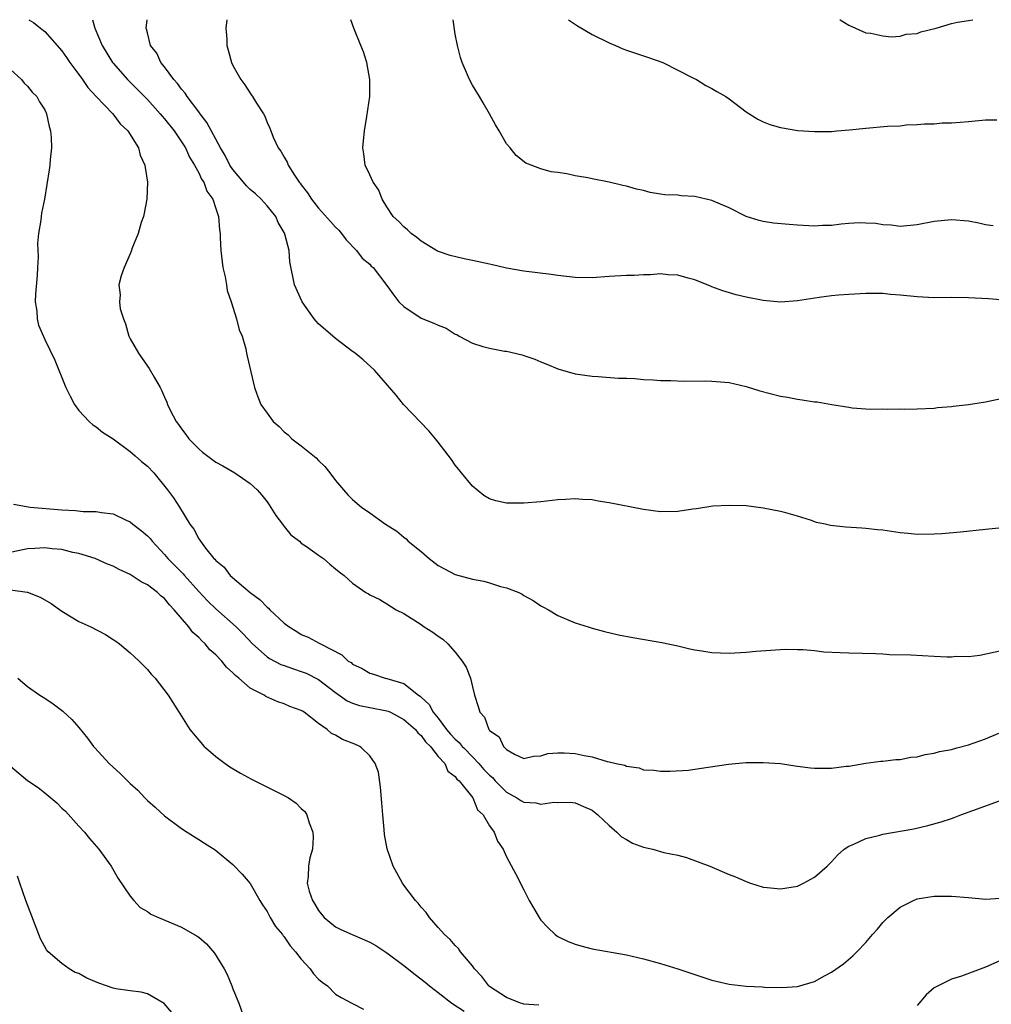
# Model space of a CAD drawing. Units: inches. Extents: x 2571000 to 2574000, y 1500000 to 1503000.
# Drawn here: x 2572608 to 2572722, y 1502885 to 1503000 of the extents above; entities that cross this region are included whole.
import ezdxf

# ---------------------------------------------------------------- set-up
doc = ezdxf.new("R2010")
doc.units = ezdxf.units.IN
doc.header["$MEASUREMENT"] = 0
doc.layers.add('LD25711500_10ft', color=60, linetype='Continuous')

msp = doc.modelspace()

# ---------------------------------------------------------------- linework, layer by layer
at = {"layer": 'LD25711500_10ft'}
for points, elevation in [([(2572609.15, 1503000), (2572609.68, 1502999.68), (2572610.5, 1502999), (2572611, 1502998.63), (2572613, 1502996.35), (2572613.56, 1502995.56), (2572613.94, 1502995), (2572615, 1502993.6), (2572615.43, 1502993), (2572616.06, 1502992.06), (2572617.02, 1502991.02), (2572618.96, 1502989), (2572619.83, 1502987.83), (2572620.7, 1502987), (2572621.95, 1502985), (2572622.15, 1502984.15), (2572622.72, 1502983), (2572622.73, 1502982.73), (2572623.01, 1502981), (2572622.93, 1502979), (2572622.64, 1502977.36), (2572622.54, 1502977), (2572622.27, 1502976.27), (2572621.92, 1502975), (2572621.2, 1502973.2), (2572621.14, 1502973), (2572621, 1502972.63), (2572620.28, 1502971), (2572619.95, 1502970.05), (2572619.68, 1502969), (2572619.84, 1502967.84), (2572619.74, 1502967), (2572619.83, 1502966.17), (2572620.2, 1502965), (2572620.45, 1502964.45), (2572620.84, 1502963), (2572621, 1502962.67), (2572621.97, 1502961), (2572623, 1502959.48), (2572623.22, 1502959.22), (2572623.79, 1502958.21), (2572624.5, 1502957), (2572624.66, 1502956.66), (2572625, 1502955.85), (2572625.26, 1502955.26), (2572625.35, 1502955), (2572625.68, 1502954.32), (2572626.38, 1502953), (2572626.66, 1502952.66), (2572627, 1502952.16), (2572627.5, 1502951.5), (2572627.83, 1502951), (2572629, 1502949.8), (2572629.44, 1502949.44), (2572631, 1502948.26), (2572631.81, 1502947.81), (2572633.21, 1502947), (2572635, 1502945.77), (2572635.83, 1502945), (2572636.38, 1502944.38), (2572637, 1502943.61), (2572637.25, 1502943.25), (2572638.01, 1502942.01), (2572638.8, 1502941), (2572638.87, 1502940.87), (2572639, 1502940.74), (2572639.76, 1502939.76), (2572640.78, 1502939), (2572641, 1502938.8), (2572641.6, 1502938.4), (2572643, 1502937.38), (2572643.61, 1502937), (2572644.32, 1502936.32), (2572645, 1502935.79), (2572645.41, 1502935.41), (2572646, 1502935), (2572647, 1502934.09), (2572648.54, 1502933), (2572648.84, 1502932.84), (2572649, 1502932.73), (2572650.19, 1502932.19), (2572651, 1502931.69), (2572652.08, 1502931), (2572653, 1502930.55), (2572655, 1502929.25), (2572655.37, 1502929), (2572656.39, 1502928.39), (2572657, 1502927.89), (2572657.54, 1502927.54), (2572658.12, 1502927), (2572659, 1502926.02), (2572659.81, 1502925), (2572660.26, 1502924.26), (2572660.76, 1502923), (2572661, 1502921.98), (2572661.26, 1502921), (2572661.69, 1502919.69), (2572661.85, 1502919), (2572662.42, 1502918.42), (2572662.91, 1502917), (2572662.96, 1502916.96), (2572663, 1502916.89), (2572664.14, 1502916.14), (2572664.65, 1502915), (2572664.81, 1502914.83), (2572665, 1502914.64), (2572665.91, 1502914.09), (2572667, 1502913.6), (2572668.14, 1502913.86), (2572669, 1502913.9), (2572669.83, 1502914.17), (2572671, 1502914.26), (2572671.74, 1502914.26), (2572673, 1502914.2), (2572674.06, 1502913.94), (2572675, 1502913.79), (2572676.76, 1502913.24), (2572677, 1502913.2), (2572677.8, 1502913), (2572678.81, 1502912.81), (2572679, 1502912.7), (2572680.51, 1502912.51), (2572681, 1502912.29), (2572682.22, 1502912.22), (2572683, 1502912.1), (2572684.12, 1502912.12), (2572686.25, 1502912.25), (2572687, 1502912.37), (2572688.57, 1502912.57), (2572690.94, 1502912.94), (2572693, 1502913.13), (2572695, 1502913.14), (2572697, 1502913), (2572698.73, 1502912.73), (2572699, 1502912.72), (2572700.51, 1502912.51), (2572701, 1502912.48), (2572703, 1502912.47), (2572704.69, 1502912.69), (2572705, 1502912.71), (2572707, 1502913.05), (2572708.73, 1502913.27), (2572709, 1502913.29), (2572710.51, 1502913.49), (2572711, 1502913.49), (2572712.24, 1502913.76), (2572713, 1502913.81), (2572713.93, 1502914.07), (2572715, 1502914.23), (2572715.6, 1502914.4), (2572717, 1502914.67), (2572717.63, 1502914.83), (2572719, 1502915.18), (2572721, 1502915.88), (2572722.55, 1502916.55)], 9360), ([(2572616.57, 1503000), (2572616.87, 1502999), (2572617.73, 1502997), (2572618.93, 1502995), (2572619, 1502994.92), (2572620.69, 1502993), (2572621.85, 1502991.85), (2572623, 1502990.67), (2572624.51, 1502989), (2572624.73, 1502988.73), (2572625, 1502988.42), (2572626.12, 1502987), (2572627, 1502985.71), (2572627.45, 1502985), (2572627.94, 1502983.94), (2572628.53, 1502983), (2572629, 1502982.1), (2572629.34, 1502981.34), (2572629.6, 1502981), (2572629.95, 1502979.95), (2572630.65, 1502979), (2572631, 1502977.91), (2572631.32, 1502977), (2572631.44, 1502975.44), (2572631.5, 1502975), (2572631.51, 1502974.49), (2572631.58, 1502973), (2572631.83, 1502971), (2572632.09, 1502969.91), (2572632.24, 1502969), (2572632.33, 1502968.33), (2572632.78, 1502967), (2572633.43, 1502965), (2572633.74, 1502963.74), (2572634.07, 1502963), (2572634.5, 1502961.5), (2572634.6, 1502961), (2572634.66, 1502960.66), (2572635.52, 1502957), (2572635.9, 1502955.9), (2572636.25, 1502955), (2572637, 1502953.99), (2572637.69, 1502953), (2572638.42, 1502952.42), (2572639, 1502951.82), (2572639.46, 1502951.46), (2572639.88, 1502951), (2572641, 1502950.17), (2572642.75, 1502948.75), (2572643, 1502948.46), (2572643.76, 1502947.76), (2572644.35, 1502947), (2572645, 1502946.11), (2572645.92, 1502945), (2572646.44, 1502944.44), (2572647, 1502943.9), (2572648.02, 1502943), (2572649, 1502942.34), (2572650.86, 1502941), (2572652.17, 1502940.17), (2572653, 1502939.48), (2572653.27, 1502939.27), (2572653.5, 1502939), (2572655, 1502937.79), (2572655.93, 1502937), (2572657, 1502936.17), (2572659, 1502935.12), (2572661, 1502934.57), (2572662.32, 1502934.32), (2572663, 1502934.13), (2572664.28, 1502933.72), (2572665, 1502933.56), (2572666.42, 1502933), (2572666.81, 1502932.81), (2572667, 1502932.67), (2572668.09, 1502932.09), (2572669, 1502931.45), (2572669.31, 1502931.31), (2572669.88, 1502931), (2572671, 1502930.31), (2572673, 1502929.48), (2572674.54, 1502929), (2572675, 1502928.84), (2572676.46, 1502928.46), (2572678.08, 1502928.08), (2572679.75, 1502927.75), (2572683.15, 1502927.15), (2572685, 1502926.76), (2572686.41, 1502926.41), (2572687, 1502926.29), (2572687.82, 1502926.18), (2572689, 1502925.99), (2572691, 1502925.93), (2572693, 1502926.04), (2572694.14, 1502926.14), (2572697, 1502926.36), (2572697.62, 1502926.38), (2572699, 1502926.36), (2572699.65, 1502926.34), (2572701, 1502926.22), (2572702.09, 1502926.09), (2572703.99, 1502926.01), (2572705, 1502925.94), (2572708.11, 1502925.89), (2572709, 1502925.84), (2572709.77, 1502925.77), (2572712.27, 1502925.72), (2572715, 1502925.58), (2572716.52, 1502925.48), (2572717, 1502925.49), (2572717.55, 1502925.55), (2572719, 1502925.54), (2572720.32, 1502925.68), (2572723, 1502926.26)], 9370), ([(2572722.54, 1502940.54), (2572721, 1502940.36), (2572718.06, 1502940.06), (2572715.88, 1502939.88), (2572715, 1502939.82), (2572713, 1502939.81), (2572711.93, 1502939.93), (2572711, 1502940), (2572709, 1502940.29), (2572708.35, 1502940.35), (2572707, 1502940.51), (2572706.52, 1502940.52), (2572704.65, 1502940.65), (2572702.85, 1502940.85), (2572702.23, 1502941), (2572701.21, 1502941.21), (2572700.52, 1502941.48), (2572699, 1502941.94), (2572697.66, 1502942.34), (2572697, 1502942.5), (2572695, 1502942.89), (2572693, 1502943.13), (2572691, 1502943.2), (2572689.09, 1502943.09), (2572687.19, 1502942.81), (2572686.77, 1502942.77), (2572685, 1502942.48), (2572683, 1502942.44), (2572681, 1502942.73), (2572677, 1502943.51), (2572675.71, 1502943.71), (2572675, 1502943.84), (2572673.89, 1502943.89), (2572673, 1502943.97), (2572671.88, 1502943.88), (2572671, 1502943.85), (2572669, 1502943.62), (2572667, 1502943.44), (2572665, 1502943.47), (2572663.73, 1502943.73), (2572663, 1502943.95), (2572662.34, 1502944.34), (2572661, 1502945.43), (2572659.72, 1502947), (2572659.41, 1502947.41), (2572659, 1502947.9), (2572658.55, 1502948.55), (2572657, 1502950.61), (2572656.68, 1502951), (2572655.91, 1502951.91), (2572652.95, 1502955), (2572652.07, 1502956.07), (2572649.55, 1502959), (2572648.22, 1502960.22), (2572647.31, 1502961), (2572647, 1502961.21), (2572645, 1502962.7), (2572644.69, 1502963), (2572643, 1502964.44), (2572642.73, 1502964.73), (2572642.52, 1502965), (2572641.1, 1502967), (2572640.21, 1502969), (2572639.67, 1502971.67), (2572639.57, 1502973), (2572639.09, 1502974.91), (2572639, 1502975.1), (2572638.28, 1502976.28), (2572638.02, 1502977), (2572637, 1502978.22), (2572636.31, 1502979), (2572635.63, 1502979.63), (2572635, 1502980.16), (2572634.58, 1502980.58), (2572634.24, 1502981), (2572633, 1502982.48), (2572632.64, 1502983), (2572632.1, 1502984.1), (2572631.55, 1502985), (2572629.97, 1502987.97), (2572629.16, 1502989), (2572629.1, 1502989.1), (2572629, 1502989.22), (2572627.66, 1502991), (2572627.42, 1502991.42), (2572627, 1502991.86), (2572626.53, 1502992.53), (2572626.08, 1502993), (2572625, 1502994.49), (2572624.58, 1502995), (2572624.09, 1502996.09), (2572623.38, 1502997), (2572623, 1502998.48), (2572622.91, 1502998.91), (2572622.87, 1502999), (2572622.98, 1503000)], 9380), ([(2572632.29, 1503000), (2572632.19, 1502999), (2572632.28, 1502997.72), (2572632.31, 1502997), (2572632.44, 1502996.44), (2572632.84, 1502995), (2572633, 1502994.66), (2572633.92, 1502993), (2572634.38, 1502992.38), (2572635, 1502991.4), (2572635.19, 1502991.19), (2572635.31, 1502991), (2572635.77, 1502990.23), (2572636.58, 1502989), (2572636.73, 1502988.73), (2572637, 1502987.98), (2572637.31, 1502987.31), (2572637.42, 1502987), (2572637.72, 1502986.28), (2572638.31, 1502985), (2572638.62, 1502984.62), (2572639, 1502983.92), (2572639.34, 1502983.34), (2572639.45, 1502983), (2572640.2, 1502981.8), (2572640.76, 1502981), (2572640.88, 1502980.88), (2572641, 1502980.69), (2572641.74, 1502979.74), (2572642.18, 1502979), (2572643, 1502977.94), (2572644.41, 1502976.41), (2572645, 1502975.74), (2572645.37, 1502975.37), (2572645.7, 1502975), (2572646.26, 1502974.26), (2572647.46, 1502973), (2572648.13, 1502972.13), (2572649, 1502971.39), (2572649.18, 1502971.18), (2572649.38, 1502971), (2572651, 1502968.91), (2572651.8, 1502967.8), (2572652.41, 1502967), (2572653, 1502966.44), (2572655, 1502965.09), (2572656.51, 1502964.51), (2572657, 1502964.26), (2572657.93, 1502963.93), (2572659, 1502963.24), (2572659.17, 1502963.17), (2572659.44, 1502963), (2572661, 1502962.17), (2572662.22, 1502961.78), (2572663, 1502961.57), (2572664.75, 1502961.25), (2572665, 1502961.23), (2572666.81, 1502960.81), (2572667, 1502960.73), (2572668.29, 1502960.29), (2572669, 1502959.97), (2572669.71, 1502959.71), (2572671, 1502959.18), (2572673, 1502958.58), (2572675, 1502958.3), (2572675.72, 1502958.28), (2572678.07, 1502958.07), (2572679, 1502958.06), (2572679.98, 1502958.02), (2572681, 1502957.92), (2572682.12, 1502957.88), (2572683, 1502957.81), (2572684.2, 1502957.8), (2572685.71, 1502957.71), (2572688.23, 1502957.77), (2572689, 1502957.74), (2572691, 1502957.58), (2572693, 1502957.12), (2572694.61, 1502956.61), (2572697, 1502955.99), (2572697.85, 1502955.85), (2572699, 1502955.61), (2572699.56, 1502955.56), (2572701, 1502955.32), (2572701.29, 1502955.29), (2572703.01, 1502955.01), (2572705, 1502954.67), (2572705.38, 1502954.62), (2572707, 1502954.48), (2572707.54, 1502954.46), (2572709, 1502954.5), (2572709.54, 1502954.46), (2572711, 1502954.51), (2572711.53, 1502954.47), (2572713, 1502954.48), (2572715, 1502954.56), (2572715.37, 1502954.63), (2572717, 1502954.76), (2572717.2, 1502954.8), (2572719.01, 1502955.01), (2572721, 1502955.32), (2572723, 1502955.72)], 9390), ([(2572723.2, 1502967.2), (2572721.35, 1502967.35), (2572719, 1502967.47), (2572717, 1502967.5), (2572715, 1502967.49), (2572713, 1502967.57), (2572711, 1502967.78), (2572709.87, 1502967.87), (2572709, 1502967.98), (2572707.96, 1502967.96), (2572707, 1502967.99), (2572705, 1502967.88), (2572703.8, 1502967.8), (2572703, 1502967.72), (2572701.53, 1502967.53), (2572699, 1502967.11), (2572697.03, 1502966.97), (2572695, 1502967.15), (2572693, 1502967.54), (2572691.83, 1502967.83), (2572690.28, 1502968.28), (2572689, 1502968.76), (2572688.82, 1502968.82), (2572687, 1502969.58), (2572686.23, 1502969.77), (2572685, 1502970.14), (2572683.84, 1502970.16), (2572683, 1502970.26), (2572681.84, 1502970.16), (2572681, 1502970.17), (2572679.9, 1502970.1), (2572679, 1502970.08), (2572677, 1502969.98), (2572675, 1502969.83), (2572673, 1502969.84), (2572671, 1502970.07), (2572670.2, 1502970.2), (2572667, 1502970.59), (2572665, 1502970.96), (2572663.34, 1502971.34), (2572663, 1502971.4), (2572661, 1502971.85), (2572660.03, 1502972.03), (2572658.41, 1502972.41), (2572656.93, 1502972.93), (2572655, 1502974.09), (2572654.51, 1502974.51), (2572653.83, 1502975), (2572653.43, 1502975.43), (2572653, 1502975.77), (2572652.41, 1502976.41), (2572651.75, 1502977), (2572651, 1502978.11), (2572650.44, 1502979), (2572650.08, 1502980.08), (2572649.38, 1502981), (2572649, 1502981.84), (2572648.45, 1502983), (2572648.3, 1502984.3), (2572648.18, 1502985), (2572648.38, 1502987), (2572648.67, 1502988.67), (2572649, 1502991), (2572649.01, 1502993), (2572648.65, 1502995), (2572648.25, 1502996.25), (2572647.96, 1502997), (2572647.15, 1502999), (2572646.78, 1503000)], 9400), ([(2572721.88, 1502975.88), (2572721, 1502976), (2572720.19, 1502976.19), (2572719, 1502976.42), (2572717, 1502976.61), (2572715, 1502976.41), (2572713, 1502976.02), (2572711, 1502975.83), (2572709.96, 1502975.96), (2572709, 1502976), (2572708.16, 1502976.16), (2572707, 1502976.21), (2572706.25, 1502976.25), (2572705, 1502976.15), (2572704.1, 1502976.1), (2572703, 1502975.94), (2572701.92, 1502975.92), (2572701, 1502975.86), (2572699, 1502975.96), (2572698.03, 1502976.03), (2572696.21, 1502976.21), (2572695, 1502976.41), (2572694.52, 1502976.52), (2572693, 1502977), (2572691, 1502977.98), (2572689, 1502978.86), (2572687, 1502979.33), (2572685.4, 1502979.4), (2572685, 1502979.46), (2572683.51, 1502979.51), (2572683, 1502979.61), (2572681.79, 1502979.79), (2572681, 1502980.01), (2572680.19, 1502980.19), (2572679, 1502980.54), (2572678.6, 1502980.6), (2572677, 1502980.99), (2572675, 1502981.37), (2572674.51, 1502981.49), (2572673, 1502981.74), (2572672.03, 1502981.97), (2572671, 1502982.12), (2572670.2, 1502982.2), (2572669, 1502982.55), (2572667.23, 1502983.23), (2572666.1, 1502984.1), (2572665.43, 1502985), (2572665, 1502985.49), (2572664.14, 1502987), (2572663.69, 1502987.69), (2572662.98, 1502989), (2572662.27, 1502990.27), (2572661.84, 1502991), (2572661, 1502992.35), (2572660.66, 1502993), (2572660.44, 1502993.56), (2572659.8, 1502995), (2572659.59, 1502995.59), (2572659.24, 1502997), (2572659, 1502998.31), (2572658.76, 1503000)], 9410), ([(2572672.23, 1503000), (2572673.3, 1502999.3), (2572675, 1502998.26), (2572677, 1502997.29), (2572677.72, 1502997), (2572678.6, 1502996.6), (2572679, 1502996.44), (2572680.08, 1502996.08), (2572681, 1502995.76), (2572681.59, 1502995.59), (2572683.26, 1502995), (2572686.78, 1502993.22), (2572687.18, 1502993), (2572688.3, 1502992.3), (2572689, 1502991.97), (2572689.59, 1502991.59), (2572690.61, 1502991), (2572691, 1502990.74), (2572693, 1502989.22), (2572694.36, 1502988.36), (2572695, 1502988.04), (2572695.76, 1502987.76), (2572697, 1502987.39), (2572699.05, 1502987.05), (2572701, 1502986.93), (2572703, 1502986.94), (2572703.61, 1502987), (2572705.1, 1502987.1), (2572707, 1502987.3), (2572709.54, 1502987.54), (2572711, 1502987.6), (2572711.7, 1502987.7), (2572713, 1502987.74), (2572713.84, 1502987.84), (2572715, 1502987.84), (2572715.92, 1502987.92), (2572717, 1502987.92), (2572718.02, 1502988.02), (2572719, 1502988.1), (2572721, 1502988.3), (2572722.3, 1502988.3)], 9420), ([(2572703.96, 1503000), (2572703.99, 1502999.99), (2572705, 1502999.36), (2572707, 1502998.48), (2572707.57, 1502998.43), (2572709, 1502998.1), (2572709.99, 1502997.99), (2572711, 1502998.08), (2572711.71, 1502998.29), (2572713, 1502998.39), (2572713.43, 1502998.57), (2572715.21, 1502999), (2572717, 1502999.55), (2572717.7, 1502999.7), (2572719, 1502999.89), (2572719.49, 1503000)], 9430), ([(2572607, 1502994.16), (2572608.29, 1502993), (2572608.58, 1502992.58), (2572609, 1502992.23), (2572609.53, 1502991.53), (2572610.09, 1502991), (2572610.4, 1502990.4), (2572611, 1502989.45), (2572611.21, 1502989), (2572611.51, 1502987.51), (2572611.69, 1502987), (2572611.76, 1502986.24), (2572611.79, 1502985), (2572611.64, 1502983.64), (2572611.6, 1502983), (2572611.54, 1502982.46), (2572610.98, 1502979), (2572610.64, 1502977.36), (2572610.59, 1502977), (2572610.55, 1502976.55), (2572610.29, 1502975), (2572610.17, 1502973.83), (2572610.25, 1502972.25), (2572610.16, 1502971), (2572610.12, 1502970.12), (2572609.91, 1502967.92), (2572609.89, 1502967), (2572610.09, 1502965.91), (2572610.12, 1502965), (2572610.29, 1502964.29), (2572611, 1502962.6), (2572612.17, 1502960.17), (2572613.48, 1502957), (2572613.97, 1502955.97), (2572614.5, 1502955), (2572615, 1502954.31), (2572616.2, 1502953), (2572616.61, 1502952.61), (2572617, 1502952.4), (2572617.76, 1502951.76), (2572619, 1502950.99), (2572621, 1502949.5), (2572621.58, 1502949), (2572622.33, 1502948.33), (2572623, 1502947.77), (2572623.74, 1502947), (2572625.35, 1502945), (2572626.07, 1502944.07), (2572626.75, 1502943), (2572627.98, 1502941), (2572628.43, 1502940.43), (2572629, 1502939.29), (2572629.13, 1502939.13), (2572629.2, 1502939), (2572629.81, 1502938.19), (2572630.78, 1502937), (2572630.9, 1502936.9), (2572631, 1502936.76), (2572631.97, 1502935.97), (2572632.7, 1502935), (2572635.01, 1502933), (2572636.17, 1502932.17), (2572637, 1502931.28), (2572637.17, 1502931.17), (2572637.32, 1502931), (2572639, 1502929.42), (2572639.56, 1502929), (2572640.46, 1502928.46), (2572641, 1502928.11), (2572641.79, 1502927.79), (2572643.09, 1502927.09), (2572643.24, 1502927), (2572645.73, 1502925.73), (2572646.49, 1502925), (2572646.81, 1502924.81), (2572647, 1502924.64), (2572648.11, 1502924.11), (2572649, 1502923.57), (2572649.45, 1502923.45), (2572650.82, 1502923), (2572651, 1502922.96), (2572653, 1502922.35), (2572654.68, 1502921), (2572654.88, 1502920.88), (2572655, 1502920.76), (2572655.93, 1502919.93), (2572656.42, 1502919), (2572657, 1502918.3), (2572657.97, 1502917), (2572658.45, 1502916.45), (2572659, 1502915.87), (2572659.47, 1502915.47), (2572659.82, 1502915), (2572659.99, 1502914.83), (2572661, 1502913.81), (2572661.77, 1502913), (2572662.33, 1502912.33), (2572663, 1502911.65), (2572663.36, 1502911.36), (2572663.66, 1502911), (2572665, 1502909.65), (2572666.19, 1502909), (2572666.68, 1502908.68), (2572667, 1502908.51), (2572668.42, 1502908.42), (2572669, 1502908.27), (2572670.51, 1502908.51), (2572671, 1502908.47), (2572672.48, 1502908.48), (2572673, 1502908.4), (2572673.99, 1502907.99), (2572675, 1502907.54), (2572675.68, 1502907), (2572677, 1502905.76), (2572677.88, 1502905), (2572678.42, 1502904.42), (2572679, 1502904.14), (2572679.71, 1502903.71), (2572681, 1502903.24), (2572682.11, 1502903), (2572683.38, 1502902.62), (2572685, 1502902.28), (2572686.03, 1502902.03), (2572688.77, 1502901), (2572691, 1502900.04), (2572691.75, 1502899.75), (2572693, 1502899.2), (2572693.53, 1502899), (2572695, 1502898.57), (2572695.47, 1502898.53), (2572697, 1502898.36), (2572699, 1502898.66), (2572699.72, 1502899), (2572701, 1502899.72), (2572702.46, 1502901), (2572703, 1502901.53), (2572703.69, 1502902.31), (2572704.47, 1502903), (2572705, 1502903.36), (2572705.58, 1502903.58), (2572707, 1502904.25), (2572708.63, 1502904.63), (2572709, 1502904.74), (2572712.61, 1502905.39), (2572714.24, 1502905.76), (2572715.81, 1502906.19), (2572717, 1502906.59), (2572717.32, 1502906.68), (2572718.11, 1502907), (2572719.52, 1502907.52), (2572722.63, 1502908.63)], 9350), ([(2572607.35, 1502943.35), (2572609.3, 1502943), (2572613, 1502942.68), (2572614.59, 1502942.59), (2572615.5, 1502942.5), (2572617, 1502942.47), (2572617.65, 1502942.35), (2572619, 1502942.21), (2572620.52, 1502941.48), (2572621, 1502941.27), (2572621.31, 1502941), (2572622.26, 1502940.26), (2572623, 1502939.65), (2572623.32, 1502939.32), (2572623.55, 1502939), (2572625, 1502937.46), (2572625.39, 1502937), (2572627.19, 1502935.19), (2572627.34, 1502935), (2572629, 1502933.12), (2572630.04, 1502932.04), (2572631, 1502931.09), (2572633.37, 1502929), (2572634.19, 1502928.19), (2572635.3, 1502927), (2572637, 1502925.5), (2572637.29, 1502925.29), (2572638.59, 1502924.59), (2572639, 1502924.47), (2572640.07, 1502924.07), (2572641, 1502923.79), (2572641.57, 1502923.57), (2572643, 1502922.84), (2572645, 1502921.33), (2572646.36, 1502920.36), (2572647, 1502920.06), (2572647.8, 1502919.8), (2572649, 1502919.56), (2572651, 1502919.18), (2572651.14, 1502919.14), (2572651.41, 1502919), (2572653, 1502918.17), (2572654.34, 1502917), (2572654.61, 1502916.61), (2572655, 1502916.29), (2572655.53, 1502915.53), (2572656.1, 1502915), (2572656.23, 1502914.83), (2572657, 1502913.85), (2572657.77, 1502913), (2572658.12, 1502912.12), (2572659, 1502911.5), (2572659.19, 1502911.19), (2572659.45, 1502911), (2572661.07, 1502909), (2572661.59, 1502907.59), (2572662.27, 1502907), (2572663, 1502905.73), (2572663.53, 1502905), (2572663.93, 1502903.93), (2572664.6, 1502903), (2572665, 1502902.1), (2572666.08, 1502900.08), (2572667, 1502898.22), (2572667.64, 1502897), (2572668.15, 1502896.15), (2572668.79, 1502895), (2572669, 1502894.71), (2572669.82, 1502893.82), (2572670.68, 1502893), (2572671, 1502892.77), (2572672.2, 1502892.2), (2572673, 1502891.87), (2572673.68, 1502891.68), (2572675, 1502891.33), (2572679, 1502890.65), (2572681, 1502890.17), (2572683, 1502889.62), (2572685, 1502888.99), (2572687, 1502888.32), (2572689, 1502887.68), (2572691, 1502887.2), (2572693, 1502886.96), (2572694.89, 1502886.89), (2572695.14, 1502886.86), (2572697.18, 1502886.82), (2572699, 1502886.94), (2572701, 1502887.52), (2572702.17, 1502888.17), (2572703, 1502888.61), (2572704.4, 1502889.6), (2572705.49, 1502890.51), (2572705.94, 1502891), (2572707, 1502892.08), (2572707.77, 1502893), (2572708.36, 1502893.64), (2572709, 1502894.42), (2572709.58, 1502895), (2572711, 1502896.22), (2572712.56, 1502897), (2572713, 1502897.17), (2572715, 1502897.48), (2572717, 1502897.51), (2572719, 1502897.34), (2572721, 1502897.13), (2572722.74, 1502897.26)], 9340), ([(2572668.75, 1502884.75), (2572667, 1502884.88), (2572666.92, 1502884.92), (2572666.63, 1502885), (2572665, 1502885.66), (2572663, 1502886.95), (2572662.94, 1502887), (2572662.11, 1502888.11), (2572661.25, 1502889), (2572661, 1502889.35), (2572659.62, 1502891), (2572659.37, 1502891.37), (2572659, 1502891.74), (2572658.42, 1502892.42), (2572657.72, 1502893), (2572657, 1502893.85), (2572655.98, 1502895), (2572655.59, 1502895.59), (2572655, 1502896.22), (2572654.67, 1502896.67), (2572654.33, 1502897), (2572653, 1502898.78), (2572652.82, 1502899), (2572651.74, 1502901), (2572651.02, 1502903.02), (2572650.71, 1502904.71), (2572650.7, 1502905.3), (2572650.52, 1502907), (2572650.4, 1502908.4), (2572650.26, 1502910.26), (2572650.01, 1502912.01), (2572649.65, 1502913), (2572649, 1502913.91), (2572648.02, 1502914.83), (2572647.84, 1502915), (2572647.26, 1502915.26), (2572645.82, 1502915.82), (2572645, 1502916.34), (2572644.52, 1502916.52), (2572644.02, 1502917), (2572643, 1502917.69), (2572641.35, 1502919), (2572641.12, 1502919.12), (2572641, 1502919.22), (2572639.67, 1502919.67), (2572639, 1502919.99), (2572638.24, 1502920.24), (2572636.86, 1502920.86), (2572636.67, 1502921), (2572635, 1502921.84), (2572633.7, 1502923), (2572633.3, 1502923.3), (2572633, 1502923.63), (2572632.26, 1502924.26), (2572631.69, 1502925), (2572631, 1502925.72), (2572630.31, 1502926.31), (2572629.75, 1502927), (2572629.35, 1502927.35), (2572629, 1502927.75), (2572628.32, 1502928.32), (2572627.84, 1502929), (2572626.14, 1502931), (2572625.57, 1502931.57), (2572625, 1502932.32), (2572624.6, 1502932.6), (2572624.2, 1502933), (2572623, 1502933.92), (2572622.26, 1502934.26), (2572621, 1502935.12), (2572619.7, 1502935.7), (2572619, 1502936.09), (2572618.34, 1502936.34), (2572616.9, 1502937), (2572615, 1502937.57), (2572614.3, 1502937.7), (2572613, 1502938.03), (2572611.88, 1502938.12), (2572611, 1502938.25), (2572609.86, 1502938.14), (2572609, 1502938.11), (2572606.41, 1502937.59)], 9330), ([(2572607, 1502933.31), (2572608.95, 1502933.05), (2572609, 1502933.05), (2572610.48, 1502932.48), (2572611.74, 1502931.74), (2572613, 1502930.84), (2572615, 1502929.63), (2572616.41, 1502929), (2572618.1, 1502928.1), (2572619, 1502927.53), (2572619.32, 1502927.32), (2572619.74, 1502927), (2572621, 1502925.95), (2572621.49, 1502925.49), (2572622.03, 1502925), (2572622.5, 1502924.5), (2572623, 1502924), (2572623.46, 1502923.46), (2572623.91, 1502923), (2572625.43, 1502921), (2572627, 1502918.54), (2572627.96, 1502917), (2572629.65, 1502915), (2572629.85, 1502914.83), (2572631, 1502913.85), (2572632.1, 1502913), (2572632.63, 1502912.63), (2572633.88, 1502911.88), (2572635.17, 1502911.17), (2572639, 1502909.29), (2572639.5, 1502909), (2572640.38, 1502908.38), (2572641, 1502907.77), (2572641.4, 1502907.4), (2572641.64, 1502907), (2572641.93, 1502906.07), (2572642.36, 1502905), (2572642.39, 1502904.39), (2572642.31, 1502903), (2572642, 1502902), (2572641.82, 1502901), (2572641.79, 1502899.79), (2572641.68, 1502899), (2572641.93, 1502898.07), (2572642.29, 1502897), (2572642.56, 1502896.56), (2572643, 1502895.81), (2572643.69, 1502895), (2572645, 1502893.92), (2572645.61, 1502893.61), (2572646.95, 1502893), (2572649, 1502892.11), (2572649.72, 1502891.72), (2572651, 1502890.88), (2572653, 1502889.38), (2572654.32, 1502888.32), (2572655.46, 1502887.46), (2572655.97, 1502887), (2572657, 1502886.24), (2572658.59, 1502885), (2572660.03, 1502884.03)], 9320), ([(2572607.84, 1502923), (2572609, 1502922.02), (2572610.42, 1502921), (2572611, 1502920.64), (2572611.98, 1502919.98), (2572613.13, 1502919.13), (2572614.17, 1502918.17), (2572615, 1502917.21), (2572615.99, 1502915.99), (2572616.7, 1502915), (2572616.86, 1502914.83), (2572618.55, 1502913), (2572619, 1502912.57), (2572619.84, 1502911.84), (2572620.66, 1502911), (2572621, 1502910.67), (2572621.88, 1502909.88), (2572622.69, 1502909), (2572623, 1502908.7), (2572623.91, 1502907.91), (2572625, 1502906.89), (2572627, 1502905.4), (2572627.65, 1502905), (2572629, 1502904.12), (2572629.7, 1502903.7), (2572630.92, 1502902.92), (2572633, 1502901.19), (2572634.09, 1502900.09), (2572635, 1502898.98), (2572636.15, 1502897), (2572636.47, 1502896.47), (2572637, 1502895.7), (2572637.23, 1502895.23), (2572637.37, 1502895), (2572637.97, 1502893.97), (2572638.78, 1502893), (2572638.87, 1502892.87), (2572639, 1502892.74), (2572639.68, 1502891.68), (2572640.32, 1502891), (2572641, 1502890.14), (2572642.05, 1502889), (2572642.42, 1502888.42), (2572643, 1502887.8), (2572643.43, 1502887.43), (2572644.07, 1502887), (2572645, 1502886.04), (2572645.64, 1502885.64), (2572646.91, 1502885), (2572647, 1502884.94), (2572648.27, 1502884.27)], 9310), ([(2572607, 1502912.7), (2572609, 1502911.02), (2572610.22, 1502910.22), (2572611, 1502909.59), (2572612.41, 1502908.41), (2572613, 1502907.8), (2572613.43, 1502907.43), (2572615, 1502905.68), (2572615.66, 1502905), (2572616.24, 1502904.24), (2572617.34, 1502903), (2572618.76, 1502901), (2572619.57, 1502899.57), (2572621, 1502897.48), (2572621.4, 1502897), (2572622.17, 1502896.17), (2572623, 1502895.69), (2572623.4, 1502895.4), (2572624.31, 1502895), (2572627, 1502893.89), (2572628.83, 1502892.83), (2572629, 1502892.69), (2572629.91, 1502891.91), (2572630.84, 1502890.84), (2572631.99, 1502889), (2572632.33, 1502888.33), (2572632.88, 1502887), (2572633, 1502886.67), (2572633.68, 1502885), (2572634.39, 1502883)], 9300), ([(2572625.88, 1502883.88), (2572624.96, 1502884.96), (2572623, 1502886.07), (2572622.29, 1502886.29), (2572621, 1502886.42), (2572619.32, 1502886.68), (2572619, 1502886.74), (2572618.21, 1502887), (2572617.33, 1502887.33), (2572615.92, 1502887.92), (2572615, 1502888.46), (2572614.58, 1502888.58), (2572613.86, 1502889), (2572613, 1502889.61), (2572611.39, 1502891), (2572611.21, 1502891.21), (2572610.52, 1502892.52), (2572608.78, 1502897), (2572608.08, 1502899), (2572607.82, 1502899.82)], 9290), ([(2572723, 1502890.09), (2572721, 1502889.18), (2572718.16, 1502888.16), (2572717, 1502887.79), (2572715.13, 1502886.87), (2572715, 1502886.78), (2572714.04, 1502885.96), (2572713, 1502884.71)], 9330)]:
    msp.add_lwpolyline(points, dxfattribs=dict(at, elevation=elevation))

doc.saveas('drawing.dxf')
